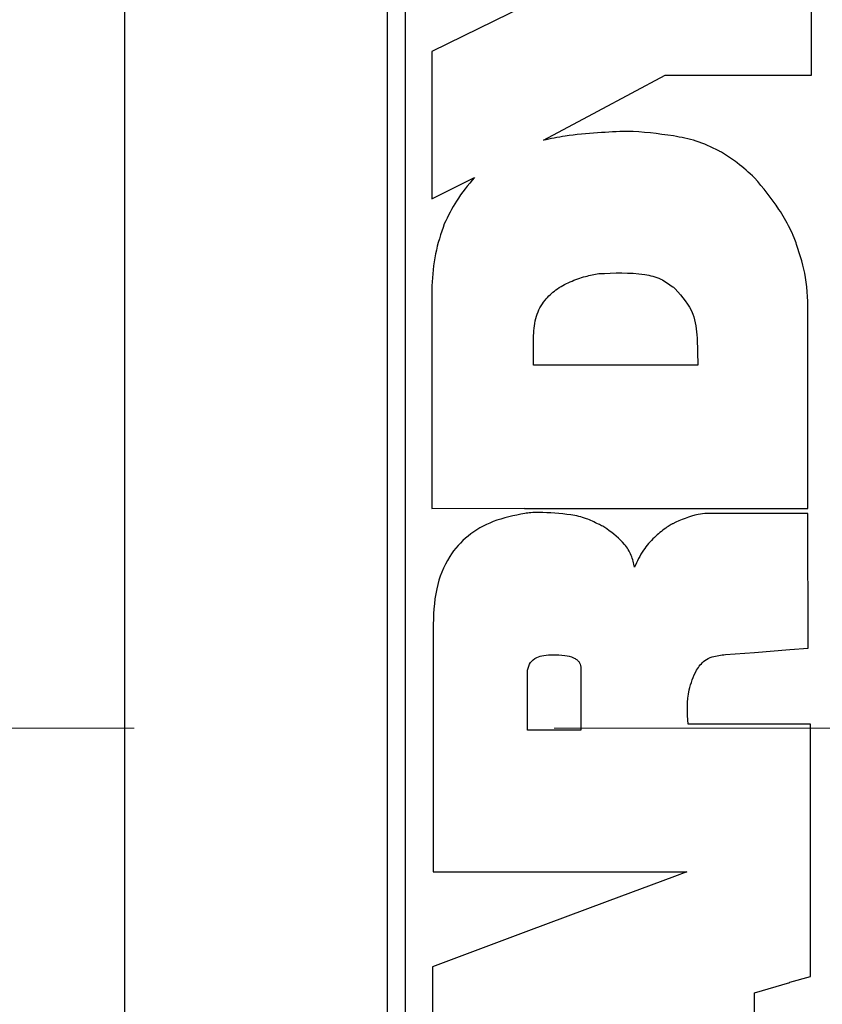
# Model space of a CAD drawing. Units: inches. Extents: x 0.7 to 33.4, y 0.6 to 21.2.
# Drawn here: x 25.9 to 26.1, y 8.9 to 9.1 of the extents above; entities that cross this region are included whole.
import ezdxf

# ---------------------------------------------------------------- set-up
doc = ezdxf.new("R2010")
doc.units = ezdxf.units.IN
doc.header["$MEASUREMENT"] = 0
doc.linetypes.add('CENTERX2', pattern=[0.8, 0.5, -0.1, 0.1, -0.1])

msp = doc.modelspace()

# ---------------------------------------------------------------- linework, layer by layer
at = {"color": 7, "linetype": 'Continuous', "lineweight": 25}
for p, q in [((25.96651, 9.1895), (25.96651, 8.6895)), ((26.02907, 9.14925), (26.02907, 8.72976)), ((26.0334, 8.72976), (26.0334, 9.14925)), ((26.13011, 9.08568), (26.13011, 9.12008)), ((26.06192, 9.10224), (26.03972, 9.09134)), ((26.03972, 9.09134), (26.03972, 9.05625)), ((26.07925, 9.07712), (26.09529, 9.08568)), ((26.09529, 9.08568), (26.13011, 9.08568)), ((26.06628, 9.07021), (26.07925, 9.07713)), ((26.07925, 9.07713), (26.07925, 9.07712)), ((26.03972, 9.05625), (26.04984, 9.06137)), ((26.03972, 9.03552), (26.03972, 8.98248)), ((26.12928, 8.98248), (26.12928, 9.02834)), ((26.06393, 9.01659), (26.06393, 9.02365)), ((26.10289, 9.02309), (26.10303, 9.01659)), ((26.10303, 9.01659), (26.06393, 9.01659)), ((26.03972, 8.98248), (26.06178, 8.98251)), ((26.06178, 8.98251), (26.06178, 8.98248)), ((26.06178, 8.98248), (26.12928, 8.98248)), ((26.06184, 8.9813), (26.06184, 8.98131)), ((26.10644, 8.98125), (26.10644, 8.98127)), ((26.12928, 8.98125), (26.10644, 8.98125)), ((26.12934, 8.94919), (26.12928, 8.98125)), ((26.08141, 8.97759), (26.08141, 8.9776)), ((26.04, 8.95369), (26.04, 8.8959)), ((26.10961, 8.94765), (26.11655, 8.94819)), ((26.11655, 8.9482), (26.12498, 8.94885)), ((26.11655, 8.94819), (26.11655, 8.9482)), ((26.12498, 8.94886), (26.12934, 8.94919)), ((26.12498, 8.94885), (26.12498, 8.94886)), ((26.0625, 8.92964), (26.0625, 8.94399)), ((26.07518, 8.94469), (26.07515, 8.92964)), ((26.12986, 8.93105), (26.10075, 8.93105)), ((26.12986, 8.871), (26.12986, 8.93105)), ((26.07515, 8.92964), (26.0625, 8.92964)), ((26.04, 8.8959), (26.10047, 8.8959)), ((26.10047, 8.8959), (26.0975, 8.89478)), ((26.0975, 8.89483), (26.08146, 8.8888)), ((26.0975, 8.89478), (26.0975, 8.89483)), ((26.08146, 8.88881), (26.06211, 8.88157)), ((26.08146, 8.8888), (26.08146, 8.88881)), ((26.06211, 8.88157), (26.03986, 8.87325)), ((26.06211, 8.88157), (26.06211, 8.88157)), ((26.03986, 8.87325), (26.03986, 8.83584)), ((26.12498, 8.86959), (26.12986, 8.871)), ((26.11655, 8.8671), (26.12498, 8.86957)), ((26.12498, 8.86957), (26.12498, 8.86959)), ((26.11655, 8.84267), (26.11655, 8.8671))]:
    msp.add_line(p, q, dxfattribs=at)
at = {"color": 7, "linetype": 'CENTERX2', "lineweight": 18}
msp.add_line((28.96881, 8.93015), (22.24956, 8.93015), dxfattribs=at)
at = {"color": 7, "linetype": 'Continuous', "lineweight": 25}
for points, knots in [([(26.07919, 9.07196), (26.0766, 9.07176), (26.07226, 9.07143), (26.06799, 9.07056), (26.06628, 9.07021)], [0, 0, 0, 0, 0.597415, 1, 1, 1, 1]), ([(26.09727, 9.07123), (26.0936, 9.07175), (26.08759, 9.0726), (26.08155, 9.07214), (26.07919, 9.07196)], [0, 0, 0, 0, 0.610835, 1, 1, 1, 1]), ([(26.10805, 9.06769), (26.10628, 9.06855), (26.10285, 9.07023), (26.09909, 9.0709), (26.09727, 9.07123)], [0, 0, 0, 0, 0.515908, 1, 1, 1, 1]), ([(26.10869, 9.06733), (26.10857, 9.0674), (26.10836, 9.06753), (26.10814, 9.06764), (26.10805, 9.06769)], [0, 0, 0, 0, 0.56121, 1, 1, 1, 1]), ([(26.11655, 9.06127), (26.11522, 9.06249), (26.11277, 9.06474), (26.10997, 9.06652), (26.10869, 9.06733)], [0, 0, 0, 0, 0.543167, 1, 1, 1, 1]), ([(26.04984, 9.06137), (26.04832, 9.05953), (26.0455, 9.05612), (26.04355, 9.05214), (26.04265, 9.05031)], [0, 0, 0, 0, 0.537985, 1, 1, 1, 1]), ([(26.12659, 9.04537), (26.12642, 9.0459), (26.12598, 9.04725), (26.12455, 9.05005), (26.12177, 9.05509), (26.1186, 9.05884), (26.11655, 9.06127)], [0, 0, 0, 0, 0.089093, 0.224794, 0.49694, 1, 1, 1, 1]), ([(26.04265, 9.05031), (26.04186, 9.04794), (26.04024, 9.04314), (26.03989, 9.03809), (26.03972, 9.03552)], [0, 0, 0, 0, 0.492423, 1, 1, 1, 1]), ([(26.12928, 9.02834), (26.12926, 9.03143), (26.12922, 9.03724), (26.12743, 9.04277), (26.12659, 9.04537)], [0, 0, 0, 0, 0.5302991, 1, 1, 1, 1]), ([(26.07946, 9.03843), (26.08311, 9.0386), (26.0881, 9.03885), (26.09416, 9.03742), (26.09616, 9.03596), (26.09707, 9.03529)], [0, 0, 0, 0, 0.5977475, 0.8165419, 1, 1, 1, 1]), ([(26.06393, 9.02365), (26.06404, 9.02522), (26.06426, 9.02825), (26.06634, 9.03202), (26.06923, 9.03477), (26.07146, 9.0359), (26.07263, 9.03649)], [0, 0, 0, 0, 0.283653, 0.546844, 0.761802, 1, 1, 1, 1]), ([(26.07263, 9.03649), (26.07384, 9.03696), (26.07606, 9.03782), (26.0784, 9.03823), (26.07946, 9.03843)], [0, 0, 0, 0, 0.5442851, 1, 1, 1, 1]), ([(26.09707, 9.03529), (26.09718, 9.03521), (26.09737, 9.03506), (26.09756, 9.03491), (26.09764, 9.03484)], [0, 0, 0, 0, 0.561824, 1, 1, 1, 1]), ([(26.09764, 9.03484), (26.09933, 9.03293), (26.10233, 9.02953), (26.10272, 9.02506), (26.10289, 9.02309)], [0, 0, 0, 0, 0.562, 1, 1, 1, 1]), ([(26.06184, 8.98131), (26.05928, 8.98079), (26.05445, 8.97982), (26.04816, 8.97625), (26.04327, 8.97077), (26.04024, 8.96295), (26.04008, 8.95694), (26.04, 8.95369)], [0, 0, 0, 0, 0.199476, 0.375031, 0.542246, 0.752423, 1, 1, 1, 1]), ([(26.06517, 8.98154), (26.06453, 8.98152), (26.06342, 8.9815), (26.06232, 8.98136), (26.06184, 8.9813)], [0, 0, 0, 0, 0.5703, 1, 1, 1, 1]), ([(26.07936, 8.97874), (26.07843, 8.97921), (26.07635, 8.98026), (26.07154, 8.98128), (26.06772, 8.98143), (26.06517, 8.98154)], [0, 0, 0, 0, 0.214042, 0.476188, 1, 1, 1, 1]), ([(26.10644, 8.98127), (26.10628, 8.98127), (26.10587, 8.98128), (26.10477, 8.98128), (26.10167, 8.98091), (26.09905, 8.97973), (26.09707, 8.97885)], [0, 0, 0, 0, 0.048723, 0.124351, 0.339831, 1, 1, 1, 1]), ([(26.08141, 8.9776), (26.08108, 8.97783), (26.08043, 8.97826), (26.07971, 8.97858), (26.07936, 8.97874)], [0, 0, 0, 0, 0.512946, 1, 1, 1, 1]), ([(26.09707, 8.97885), (26.09701, 8.97881), (26.09681, 8.9787), (26.09625, 8.97837), (26.0948, 8.97741), (26.09254, 8.97552), (26.08982, 8.97248), (26.0886, 8.96986), (26.08795, 8.96846)], [0, 0, 0, 0, 0.016689, 0.048171, 0.138988, 0.387128, 0.672973, 1, 1, 1, 1]), ([(26.08795, 8.96846), (26.08775, 8.96943), (26.08734, 8.9714), (26.08523, 8.97474), (26.08291, 8.97647), (26.08141, 8.97759)], [0, 0, 0, 0, 0.254369, 0.519365, 1, 1, 1, 1]), ([(26.0625, 8.94399), (26.06267, 8.94461), (26.06301, 8.94586), (26.0646, 8.94703), (26.06648, 8.94757), (26.06781, 8.94761), (26.06854, 8.94764)], [0, 0, 0, 0, 0.244404, 0.48846, 0.718187, 1, 1, 1, 1]), ([(26.06854, 8.94764), (26.06949, 8.94762), (26.07114, 8.94757), (26.07306, 8.94713), (26.07415, 8.94654), (26.07471, 8.94602), (26.07508, 8.94539), (26.07515, 8.94493), (26.07518, 8.94469)], [0, 0, 0, 0, 0.358233, 0.625903, 0.731772, 0.824549, 0.911164, 1, 1, 1, 1]), ([(26.10644, 8.94715), (26.10697, 8.94727), (26.10801, 8.9475), (26.10908, 8.9476), (26.10961, 8.94765)], [0, 0, 0, 0, 0.505425, 1, 1, 1, 1]), ([(26.10272, 8.94399), (26.10332, 8.94482), (26.10432, 8.94618), (26.10584, 8.94688), (26.10644, 8.94715)], [0, 0, 0, 0, 0.61031, 1, 1, 1, 1]), ([(26.10075, 8.93105), (26.10056, 8.93383), (26.10027, 8.93833), (26.10204, 8.94242), (26.10272, 8.94399)], [0, 0, 0, 0, 0.618523, 1, 1, 1, 1])]:
    msp.add_open_spline(points, degree=3, knots=knots, dxfattribs=at)

doc.saveas('drawing.dxf')
